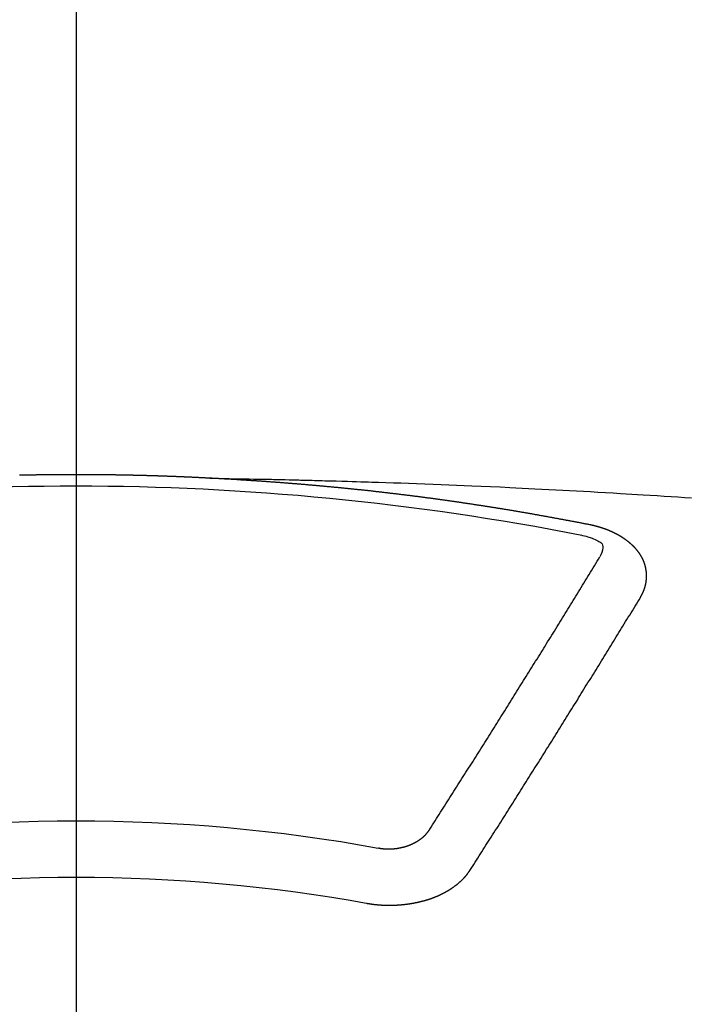
# Model space of a CAD drawing. Extents: x 55896 to 82369, y -33085 to -24215.
# Drawn here: x 71477 to 71485, y -26041 to -26029 of the extents above; entities that cross this region are included whole.
import ezdxf

# ---------------------------------------------------------------- set-up
doc = ezdxf.new("R2010")
doc.units = 0
doc.header["$LTSCALE"] = 50
doc.header["$MEASUREMENT"] = 0
doc.linetypes.add('CENTER2', pattern=[1.125, 0.75, -0.125, 0.125, -0.125])
doc.layers.get('0').update_dxf_attribs({"linetype": 'CONTINUOUS'})
doc.layers.add('150-機器', color=8, linetype='CONTINUOUS')
doc.layers.add('160-文字', color=254, linetype='CONTINUOUS')
doc.styles.add('KH001', font='txt')
doc.dimstyles.new('KH1xx030', dxfattribs={"dimscale": 30, "dimtxt": 2, "dimasz": 0.6, "dimexe": 0.3, "dimexo": 1.2, "dimgap": 0.5, "dimtad": 3, "dimdec": 1, "dimdsep": 46, "dimlunit": 6, "dimtxsty": 'KH001', "dimblk": 'DOT', "dimcen": 1, "dimdle": 1, "dimclrd": 256, "dimclre": 256, "dimclrt": 256, "dimadec": 0, "dimazin": 0, "dimtfac": 1, "dimtdec": 1, "dimtix": 1, "dimtmove": 2, "dimatfit": 3, "dimldrblk": 'CLOSEDBLANK', "dimfxl": 1, "dimtolj": 1, "dimtzin": 0, "dimlwd": -1, "dimlwe": -1, "dimarcsym": 0})

# ---------------------------------------------------------------- blocks, each defined once
blk = doc.blocks.new('F402_H')
at = {"layer": '150-機器', "color": 161, "linetype": 'CENTER2'}
blk.add_line((0, 136.026), (0, -355.416), dxfattribs=at)
at = {"layer": '150-機器', "color": 13, "linetype": 'Continuous'}
for points in [[(-1.595, -266.136), (-1.673, -266.137), (-1.75, -266.139), (-1.828, -266.14), (-1.905, -266.142), (-1.958, -266.143), (-2.011, -266.144), (-2.064, -266.145), (-2.117, -266.146), (-2.147, -266.146), (-2.178, -266.147), (-2.208, -266.147), (-2.238, -266.148), (-2.269, -266.148), (-2.299, -266.149), (-2.329, -266.149), (-2.359, -266.15), (-2.382, -266.15), (-2.404, -266.151), (-2.427, -266.151), (-2.45, -266.152), (-2.495, -266.153), (-2.541, -266.154), (-2.587, -266.155), (-2.632, -266.156), (-2.655, -266.156), (-2.678, -266.157), (-2.7, -266.157), (-2.723, -266.158), (-2.753, -266.158), (-2.783, -266.159), (-2.814, -266.16), (-2.844, -266.161), (-2.874, -266.162), (-2.905, -266.163), (-2.935, -266.164), (-2.966, -266.165), (-3.034, -266.167), (-3.102, -266.168), (-3.17, -266.17), (-3.238, -266.172), (-3.291, -266.173), (-3.343, -266.175), (-3.396, -266.177), (-3.449, -266.179), (-3.488, -266.18), (-3.527, -266.181), (-3.566, -266.182), (-3.605, -266.183), (-3.694, -266.186), (-3.784, -266.189), (-3.873, -266.192), (-3.963, -266.196), (-4.061, -266.199), (-4.159, -266.203), (-4.258, -266.207), (-4.356, -266.211), (-4.446, -266.214), (-4.537, -266.218), (-4.627, -266.222), (-4.718, -266.226), (-4.831, -266.23), (-4.944, -266.235), (-5.057, -266.24), (-5.171, -266.246), (-5.246, -266.249), (-5.321, -266.253), (-5.397, -266.257), (-5.472, -266.261), (-5.555, -266.265), (-5.637, -266.269), (-5.72, -266.273), (-5.803, -266.277), (-5.886, -266.282), (-5.969, -266.286), (-6.051, -266.291), (-6.134, -266.295), (-6.224, -266.301), (-6.314, -266.306), (-6.404, -266.311), (-6.494, -266.316), (-6.562, -266.32), (-6.629, -266.324), (-6.697, -266.328), (-6.764, -266.332), (-6.847, -266.337), (-6.929, -266.343), (-7.012, -266.348), (-7.095, -266.353), (-7.177, -266.359), (-7.259, -266.364), (-7.341, -266.37)], [(-6.135, -266.693), (-6.125, -266.691), (-6.116, -266.689), (-6.107, -266.687), (-6.098, -266.685), (-6.089, -266.684), (-6.079, -266.682), (-6.07, -266.68), (-6.061, -266.678), (-6.052, -266.676), (-6.043, -266.674), (-6.033, -266.673), (-6.024, -266.671), (-6.015, -266.669), (-6.006, -266.667), (-5.997, -266.665), (-5.987, -266.664), (-5.979, -266.662), (-5.97, -266.66), (-5.961, -266.658), (-5.951, -266.656), (-5.942, -266.655), (-5.933, -266.653), (-5.924, -266.651), (-5.915, -266.65), (-5.905, -266.649), (-5.896, -266.647), (-5.887, -266.645), (-5.878, -266.643), (-5.868, -266.641), (-5.859, -266.64), (-5.85, -266.638), (-5.841, -266.636), (-5.832, -266.634), (-5.822, -266.633), (-5.813, -266.631), (-5.804, -266.629), (-5.795, -266.627), (-5.785, -266.626), (-5.776, -266.624), (-5.767, -266.622), (-5.758, -266.621), (-5.748, -266.619), (-5.739, -266.617), (-5.73, -266.615), (-5.721, -266.614), (-5.711, -266.612), (-5.702, -266.61), (-5.693, -266.609), (-5.683, -266.607), (-5.674, -266.605), (-5.665, -266.603), (-5.656, -266.602), (-5.646, -266.6), (-5.637, -266.598), (-5.628, -266.597), (-5.619, -266.595), (-5.609, -266.593), (-5.601, -266.592), (-5.592, -266.59), (-5.582, -266.588), (-5.573, -266.587), (-5.564, -266.585), (-5.555, -266.583), (-5.545, -266.582), (-5.536, -266.58), (-5.527, -266.578), (-5.517, -266.577), (-5.508, -266.575), (-5.499, -266.573), (-5.49, -266.572), (-5.48, -266.57), (-5.471, -266.568), (-5.462, -266.567), (-5.452, -266.565), (-5.443, -266.564), (-5.434, -266.562), (-5.424, -266.56), (-5.415, -266.559), (-5.406, -266.557), (-5.397, -266.555), (-5.387, -266.554), (-5.378, -266.552), (-5.369, -266.551), (-5.359, -266.549), (-5.35, -266.547), (-5.341, -266.546), (-5.331, -266.544), (-5.322, -266.543), (-5.313, -266.541), (-5.303, -266.539), (-5.294, -266.538), (-5.285, -266.536), (-5.275, -266.535), (-5.266, -266.533), (-5.257, -266.532), (-5.247, -266.53), (-5.238, -266.528), (-5.229, -266.527), (-5.22, -266.525), (-5.211, -266.524), (-5.202, -266.522), (-5.192, -266.521), (-5.183, -266.519), (-5.174, -266.517), (-5.164, -266.516), (-5.155, -266.514), (-5.146, -266.513), (-5.136, -266.511), (-5.127, -266.51), (-5.118, -266.508), (-5.108, -266.507), (-5.099, -266.505), (-5.089, -266.504), (-5.08, -266.502), (-5.071, -266.501), (-5.061, -266.499), (-5.052, -266.498), (-5.043, -266.496), (-5.033, -266.495), (-5.024, -266.493), (-5.015, -266.492), (-5.005, -266.49), (-4.996, -266.489), (-4.986, -266.487), (-4.977, -266.486), (-4.968, -266.484), (-4.958, -266.483), (-4.949, -266.481), (-4.94, -266.48), (-4.93, -266.478), (-4.921, -266.477), (-4.911, -266.475), (-4.902, -266.474), (-4.893, -266.472), (-4.883, -266.471), (-4.874, -266.469), (-4.864, -266.468), (-4.855, -266.466), (-4.847, -266.465), (-4.837, -266.464), (-4.828, -266.462), (-4.818, -266.461), (-4.809, -266.459), (-4.8, -266.458), (-4.79, -266.456), (-4.781, -266.455), (-4.771, -266.453), (-4.762, -266.452), (-4.753, -266.451), (-4.743, -266.449), (-4.734, -266.448), (-4.724, -266.446), (-4.715, -266.445), (-4.706, -266.444), (-4.696, -266.442), (-4.687, -266.441), (-4.677, -266.439), (-4.668, -266.438), (-4.659, -266.437), (-4.649, -266.435), (-4.64, -266.434), (-4.63, -266.432), (-4.621, -266.431), (-4.611, -266.43), (-4.602, -266.428), (-4.593, -266.427), (-4.583, -266.425), (-4.574, -266.424), (-4.564, -266.423), (-4.555, -266.421), (-4.545, -266.42), (-4.536, -266.419), (-4.527, -266.417), (-4.517, -266.416), (-4.508, -266.415), (-4.498, -266.413), (-4.489, -266.412), (-4.479, -266.411), (-4.471, -266.409), (-4.461, -266.408), (-4.452, -266.407), (-4.443, -266.405), (-4.433, -266.404), (-4.424, -266.403), (-4.414, -266.401), (-4.405, -266.4), (-4.395, -266.399), (-4.386, -266.397), (-4.376, -266.396), (-4.367, -266.395), (-4.357, -266.393), (-4.348, -266.392), (-4.339, -266.391), (-4.329, -266.389), (-4.32, -266.388), (-4.31, -266.387), (-4.301, -266.386), (-4.291, -266.384), (-4.282, -266.383), (-4.272, -266.382), (-4.263, -266.38), (-4.253, -266.379), (-4.244, -266.378), (-4.234, -266.377), (-4.225, -266.375), (-4.215, -266.374), (-4.206, -266.373), (-4.197, -266.372), (-4.187, -266.37), (-4.178, -266.369), (-4.168, -266.368), (-4.159, -266.367), (-4.149, -266.365), (-4.14, -266.364), (-4.13, -266.363), (-4.121, -266.362), (-4.111, -266.36), (-4.102, -266.359), (-4.093, -266.358), (-4.084, -266.357), (-4.074, -266.355), (-4.065, -266.354), (-4.055, -266.353), (-4.046, -266.352), (-4.036, -266.351), (-4.027, -266.349), (-4.017, -266.348), (-4.008, -266.347), (-3.998, -266.346), (-3.989, -266.345), (-3.979, -266.343), (-3.97, -266.342), (-3.96, -266.341), (-3.951, -266.34), (-3.941, -266.339), (-3.932, -266.337), (-3.922, -266.336), (-3.913, -266.335), (-3.903, -266.334), (-3.894, -266.333), (-3.884, -266.332), (-3.875, -266.33), (-3.865, -266.329), (-3.856, -266.328), (-3.846, -266.327), (-3.837, -266.326), (-3.827, -266.325), (-3.817, -266.323), (-3.808, -266.322), (-3.798, -266.321), (-3.789, -266.32), (-3.779, -266.319), (-3.77, -266.318), (-3.76, -266.317), (-3.751, -266.316), (-3.741, -266.314), (-3.732, -266.313), (-3.722, -266.312), (-3.714, -266.311), (-3.704, -266.31), (-3.695, -266.309), (-3.685, -266.308), (-3.676, -266.307), (-3.666, -266.306), (-3.656, -266.304), (-3.647, -266.303), (-3.637, -266.302), (-3.628, -266.301), (-3.618, -266.3), (-3.609, -266.299), (-3.599, -266.298), (-3.59, -266.297), (-3.58, -266.296), (-3.571, -266.295), (-3.561, -266.294), (-3.551, -266.293), (-3.542, -266.291), (-3.532, -266.29), (-3.523, -266.289), (-3.513, -266.288), (-3.504, -266.287), (-3.494, -266.286), (-3.485, -266.285), (-3.475, -266.284), (-3.465, -266.283), (-3.456, -266.282), (-3.446, -266.281), (-3.437, -266.28), (-3.427, -266.279), (-3.418, -266.278), (-3.408, -266.277), (-3.399, -266.276), (-3.389, -266.275), (-3.379, -266.274), (-3.37, -266.273), (-3.36, -266.273), (-3.351, -266.272), (-3.342, -266.271), (-3.333, -266.27), (-3.323, -266.269), (-3.313, -266.268), (-3.304, -266.267), (-3.294, -266.266), (-3.285, -266.265), (-3.275, -266.264), (-3.266, -266.263), (-3.256, -266.262), (-3.246, -266.261), (-3.237, -266.26), (-3.227, -266.259), (-3.218, -266.258), (-3.208, -266.257), (-3.199, -266.256), (-3.189, -266.255), (-3.179, -266.254), (-3.17, -266.253), (-3.16, -266.252), (-3.151, -266.251), (-3.141, -266.25), (-3.131, -266.249), (-3.122, -266.248), (-3.112, -266.248), (-3.103, -266.247), (-3.093, -266.246), (-3.083, -266.245), (-3.074, -266.244), (-3.064, -266.243), (-3.055, -266.242), (-3.045, -266.241), (-3.035, -266.24), (-3.026, -266.239), (-3.016, -266.238), (-3.007, -266.237), (-2.997, -266.237), (-2.987, -266.236), (-2.978, -266.235), (-2.968, -266.234), (-2.96, -266.233), (-2.95, -266.232), (-2.94, -266.231), (-2.931, -266.23), (-2.921, -266.229), (-2.912, -266.229), (-2.902, -266.228), (-2.892, -266.227), (-2.883, -266.226), (-2.873, -266.225), (-2.864, -266.224), (-2.854, -266.223), (-2.844, -266.223), (-2.835, -266.222), (-2.825, -266.221), (-2.815, -266.22), (-2.806, -266.219), (-2.796, -266.218), (-2.787, -266.217), (-2.777, -266.217), (-2.767, -266.216), (-2.758, -266.215), (-2.748, -266.214), (-2.739, -266.213), (-2.729, -266.212), (-2.719, -266.212), (-2.71, -266.211), (-2.7, -266.21), (-2.69, -266.209), (-2.681, -266.208), (-2.671, -266.208), (-2.662, -266.207), (-2.652, -266.206), (-2.642, -266.205), (-2.633, -266.204), (-2.623, -266.204), (-2.613, -266.203), (-2.604, -266.202), (-2.594, -266.201), (-2.585, -266.201), (-2.576, -266.2), (-2.566, -266.199), (-2.557, -266.198), (-2.547, -266.197), (-2.537, -266.197), (-2.528, -266.196), (-2.518, -266.195), (-2.508, -266.194), (-2.499, -266.194), (-2.489, -266.193), (-2.479, -266.192), (-2.47, -266.191), (-2.46, -266.191), (-2.451, -266.19), (-2.441, -266.189), (-2.431, -266.188), (-2.422, -266.188), (-2.412, -266.187), (-2.402, -266.186), (-2.393, -266.186), (-2.383, -266.185), (-2.373, -266.184), (-2.364, -266.183), (-2.354, -266.183), (-2.344, -266.182), (-2.335, -266.181), (-2.325, -266.181), (-2.315, -266.18), (-2.306, -266.179), (-2.296, -266.178), (-2.287, -266.178), (-2.277, -266.177), (-2.267, -266.176), (-2.258, -266.176), (-2.248, -266.175), (-2.238, -266.174), (-2.229, -266.174), (-2.219, -266.173), (-2.21, -266.172), (-2.201, -266.172), (-2.191, -266.171), (-2.181, -266.17), (-2.172, -266.17), (-2.162, -266.169), (-2.152, -266.168), (-2.143, -266.168), (-2.133, -266.167), (-2.123, -266.166), (-2.114, -266.166), (-2.104, -266.165), (-2.094, -266.165), (-2.085, -266.164), (-2.075, -266.163), (-2.065, -266.163), (-2.056, -266.162), (-2.046, -266.161), (-2.036, -266.161), (-2.027, -266.16), (-2.017, -266.16), (-2.007, -266.159), (-1.998, -266.158), (-1.988, -266.158), (-1.978, -266.157), (-1.969, -266.157), (-1.959, -266.156), (-1.949, -266.156), (-1.94, -266.155), (-1.93, -266.154), (-1.92, -266.154), (-1.911, -266.153), (-1.901, -266.153), (-1.891, -266.152), (-1.881, -266.152), (-1.872, -266.151), (-1.862, -266.15), (-1.852, -266.15), (-1.843, -266.149), (-1.834, -266.149), (-1.824, -266.148), (-1.815, -266.148), (-1.805, -266.147), (-1.795, -266.147), (-1.786, -266.146), (-1.776, -266.146), (-1.766, -266.145), (-1.757, -266.145), (-1.747, -266.144), (-1.737, -266.143), (-1.728, -266.143), (-1.718, -266.142), (-1.708, -266.142), (-1.698, -266.141), (-1.689, -266.141), (-1.679, -266.14), (-1.669, -266.14), (-1.66, -266.139), (-1.65, -266.139), (-1.64, -266.138), (-1.631, -266.138), (-1.621, -266.137), (-1.611, -266.137), (-1.602, -266.136)], [(-1.602, -266.136), (-1.595, -266.136), (-1.588, -266.136), (-1.582, -266.135), (-1.575, -266.135), (-1.568, -266.135), (-1.561, -266.134), (-1.555, -266.134), (-1.548, -266.134), (-1.541, -266.133), (-1.535, -266.133), (-1.528, -266.133), (-1.521, -266.132), (-1.515, -266.132), (-1.508, -266.132), (-1.501, -266.131), (-1.495, -266.131), (-1.488, -266.131), (-1.481, -266.13), (-1.475, -266.13), (-1.468, -266.13), (-1.461, -266.129), (-1.455, -266.129), (-1.449, -266.129), (-1.442, -266.128), (-1.435, -266.128), (-1.429, -266.128), (-1.422, -266.127), (-1.415, -266.127), (-1.409, -266.127), (-1.402, -266.126), (-1.395, -266.126), (-1.389, -266.126), (-1.382, -266.125), (-1.375, -266.125), (-1.368, -266.125), (-1.362, -266.124), (-1.355, -266.124), (-1.348, -266.124), (-1.342, -266.124), (-1.335, -266.123), (-1.328, -266.123), (-1.322, -266.123), (-1.315, -266.122), (-1.308, -266.122), (-1.301, -266.122), (-1.295, -266.122), (-1.288, -266.121), (-1.281, -266.121), (-1.275, -266.121), (-1.268, -266.12), (-1.261, -266.12), (-1.255, -266.12), (-1.248, -266.12), (-1.241, -266.119), (-1.235, -266.119), (-1.228, -266.119), (-1.221, -266.118), (-1.214, -266.118), (-1.208, -266.118), (-1.201, -266.118), (-1.194, -266.117), (-1.188, -266.117), (-1.181, -266.117), (-1.174, -266.117), (-1.168, -266.116), (-1.161, -266.116), (-1.154, -266.116), (-1.147, -266.116), (-1.141, -266.115), (-1.134, -266.115), (-1.127, -266.115), (-1.121, -266.115), (-1.114, -266.114), (-1.107, -266.114), (-1.1, -266.114), (-1.094, -266.114), (-1.087, -266.113), (-1.081, -266.113), (-1.075, -266.113), (-1.068, -266.113), (-1.061, -266.112), (-1.055, -266.112), (-1.048, -266.112), (-1.041, -266.112), (-1.034, -266.111), (-1.028, -266.111), (-1.021, -266.111), (-1.014, -266.111), (-1.008, -266.111), (-1.001, -266.11), (-0.994, -266.11), (-0.988, -266.11), (-0.981, -266.11), (-0.974, -266.109), (-0.967, -266.109), (-0.961, -266.109), (-0.954, -266.109), (-0.947, -266.109), (-0.941, -266.108), (-0.934, -266.108), (-0.927, -266.108), (-0.92, -266.108), (-0.914, -266.108), (-0.907, -266.107), (-0.9, -266.107), (-0.894, -266.107), (-0.887, -266.107), (-0.88, -266.107), (-0.874, -266.106), (-0.867, -266.106), (-0.86, -266.106), (-0.853, -266.106), (-0.847, -266.106), (-0.84, -266.105), (-0.833, -266.105), (-0.827, -266.105), (-0.82, -266.105), (-0.813, -266.105), (-0.806, -266.105), (-0.8, -266.104), (-0.793, -266.104), (-0.786, -266.104), (-0.78, -266.104), (-0.773, -266.104), (-0.766, -266.103), (-0.759, -266.103), (-0.753, -266.103), (-0.746, -266.103), (-0.739, -266.103), (-0.733, -266.103), (-0.726, -266.102), (-0.719, -266.102), (-0.713, -266.102), (-0.706, -266.102), (-0.7, -266.102), (-0.693, -266.102), (-0.687, -266.102), (-0.68, -266.101), (-0.673, -266.101), (-0.667, -266.101), (-0.66, -266.101), (-0.653, -266.101), (-0.646, -266.101), (-0.64, -266.1), (-0.633, -266.1), (-0.626, -266.1), (-0.62, -266.1), (-0.613, -266.1), (-0.606, -266.1), (-0.599, -266.1), (-0.593, -266.1), (-0.586, -266.099), (-0.579, -266.099), (-0.573, -266.099), (-0.566, -266.099), (-0.559, -266.099), (-0.552, -266.099), (-0.546, -266.099), (-0.539, -266.099), (-0.532, -266.098), (-0.526, -266.098), (-0.519, -266.098), (-0.512, -266.098), (-0.505, -266.098), (-0.499, -266.098), (-0.492, -266.098), (-0.485, -266.098), (-0.479, -266.098), (-0.472, -266.097), (-0.465, -266.097), (-0.458, -266.097), (-0.452, -266.097), (-0.445, -266.097), (-0.438, -266.097), (-0.432, -266.097), (-0.425, -266.097), (-0.418, -266.097), (-0.412, -266.097), (-0.405, -266.096), (-0.398, -266.096), (-0.391, -266.096), (-0.385, -266.096), (-0.378, -266.096), (-0.371, -266.096), (-0.365, -266.096), (-0.358, -266.096), (-0.351, -266.096), (-0.344, -266.096), (-0.338, -266.096), (-0.331, -266.096), (-0.325, -266.095), (-0.319, -266.095), (-0.312, -266.095), (-0.305, -266.095), (-0.298, -266.095), (-0.292, -266.095), (-0.285, -266.095), (-0.278, -266.095), (-0.272, -266.095), (-0.265, -266.095), (-0.258, -266.095), (-0.251, -266.095), (-0.245, -266.095), (-0.238, -266.095), (-0.231, -266.095), (-0.225, -266.095), (-0.218, -266.095), (-0.211, -266.094), (-0.204, -266.094), (-0.198, -266.094), (-0.191, -266.094), (-0.184, -266.094), (-0.178, -266.094), (-0.171, -266.094), (-0.164, -266.094), (-0.157, -266.094), (-0.151, -266.094), (-0.144, -266.094), (-0.137, -266.094), (-0.13, -266.094), (-0.124, -266.094), (-0.117, -266.094), (-0.11, -266.094), (-0.104, -266.094), (-0.097, -266.094), (-0.09, -266.094), (-0.083, -266.094), (-0.077, -266.094), (-0.07, -266.094), (-0.063, -266.094), (-0.057, -266.094), (-0.05, -266.094), (-0.043, -266.094), (-0.036, -266.094), (-0.03, -266.094), (-0.023, -266.094), (-0.016, -266.094), (-0.01, -266.094), (-0.003, -266.094), (0.004, -266.094), (0.011, -266.094), (0.017, -266.094), (0.024, -266.094), (0.031, -266.094), (0.037, -266.094), (0.044, -266.094), (0.05, -266.094), (0.057, -266.094), (0.063, -266.094), (0.07, -266.094), (0.077, -266.094), (0.083, -266.094), (0.09, -266.094), (0.097, -266.094), (0.104, -266.094), (0.11, -266.094), (0.117, -266.094), (0.124, -266.094), (0.13, -266.094), (0.137, -266.094), (0.144, -266.094), (0.151, -266.094), (0.157, -266.094), (0.164, -266.094), (0.171, -266.094), (0.177, -266.094), (0.184, -266.094), (0.191, -266.094), (0.198, -266.094), (0.204, -266.094), (0.211, -266.094), (0.218, -266.095), (0.224, -266.095), (0.231, -266.095), (0.238, -266.095), (0.245, -266.095), (0.251, -266.095), (0.258, -266.095), (0.265, -266.095), (0.271, -266.095), (0.278, -266.095), (0.285, -266.095), (0.292, -266.095), (0.298, -266.095), (0.305, -266.095), (0.312, -266.095), (0.318, -266.095), (0.325, -266.095), (0.332, -266.096), (0.339, -266.096), (0.345, -266.096), (0.352, -266.096), (0.359, -266.096), (0.365, -266.096), (0.372, -266.096), (0.379, -266.096), (0.386, -266.096), (0.392, -266.096), (0.399, -266.096), (0.406, -266.096), (0.412, -266.097), (0.419, -266.097), (0.426, -266.097), (0.432, -266.097), (0.438, -266.097), (0.445, -266.097), (0.452, -266.097), (0.458, -266.097), (0.465, -266.097), (0.472, -266.097), (0.479, -266.098), (0.485, -266.098), (0.492, -266.098), (0.499, -266.098), (0.505, -266.098), (0.512, -266.098), (0.519, -266.098), (0.526, -266.098), (0.532, -266.098), (0.539, -266.099), (0.546, -266.099), (0.552, -266.099), (0.559, -266.099), (0.566, -266.099), (0.573, -266.099), (0.579, -266.099), (0.586, -266.099), (0.593, -266.1), (0.599, -266.1), (0.606, -266.1), (0.613, -266.1), (0.619, -266.1), (0.626, -266.1), (0.633, -266.1), (0.64, -266.101), (0.646, -266.101), (0.653, -266.101), (0.66, -266.101), (0.666, -266.101), (0.673, -266.101)], [(-6.73, -267.557), (-6.731, -267.555), (-6.732, -267.553), (-6.733, -267.551), (-6.735, -267.549), (-6.735, -267.546), (-6.736, -267.544), (-6.737, -267.542), (-6.738, -267.54), (-6.74, -267.538), (-6.741, -267.536), (-6.742, -267.534), (-6.743, -267.531), (-6.744, -267.529), (-6.745, -267.527), (-6.747, -267.525), (-6.748, -267.523), (-6.749, -267.521), (-6.75, -267.518), (-6.751, -267.516), (-6.752, -267.514), (-6.753, -267.512), (-6.754, -267.51), (-6.755, -267.508), (-6.756, -267.505), (-6.758, -267.503), (-6.759, -267.501), (-6.76, -267.499), (-6.761, -267.497), (-6.762, -267.494), (-6.763, -267.492), (-6.764, -267.49), (-6.765, -267.488), (-6.765, -267.486), (-6.766, -267.484), (-6.767, -267.481), (-6.768, -267.479), (-6.769, -267.477), (-6.77, -267.475), (-6.771, -267.472), (-6.772, -267.47), (-6.772, -267.468), (-6.773, -267.466), (-6.774, -267.464), (-6.775, -267.461), (-6.776, -267.459), (-6.776, -267.457), (-6.777, -267.455), (-6.778, -267.453), (-6.779, -267.45), (-6.779, -267.448), (-6.78, -267.446), (-6.781, -267.444), (-6.782, -267.441), (-6.782, -267.439), (-6.783, -267.437), (-6.784, -267.435), (-6.784, -267.432), (-6.785, -267.43), (-6.785, -267.428), (-6.786, -267.426), (-6.787, -267.423), (-6.787, -267.421), (-6.788, -267.419), (-6.788, -267.417), (-6.789, -267.414), (-6.79, -267.412), (-6.79, -267.41), (-6.791, -267.408), (-6.791, -267.405), (-6.792, -267.403), (-6.792, -267.402), (-6.793, -267.4), (-6.793, -267.397), (-6.794, -267.395), (-6.794, -267.393), (-6.794, -267.391), (-6.795, -267.388), (-6.795, -267.386), (-6.796, -267.384), (-6.796, -267.382), (-6.797, -267.379), (-6.797, -267.377), (-6.797, -267.375), (-6.798, -267.373), (-6.798, -267.37), (-6.798, -267.368), (-6.799, -267.366), (-6.799, -267.364), (-6.799, -267.361), (-6.8, -267.359), (-6.8, -267.357), (-6.8, -267.355), (-6.8, -267.352), (-6.801, -267.35), (-6.801, -267.348), (-6.801, -267.346), (-6.801, -267.343), (-6.802, -267.341), (-6.802, -267.339), (-6.802, -267.337), (-6.802, -267.334), (-6.802, -267.332), (-6.802, -267.33), (-6.803, -267.328), (-6.803, -267.325), (-6.803, -267.323), (-6.803, -267.321), (-6.803, -267.319), (-6.803, -267.316), (-6.803, -267.314), (-6.803, -267.312), (-6.803, -267.309), (-6.803, -267.307), (-6.803, -267.305), (-6.803, -267.303), (-6.803, -267.3), (-6.803, -267.298), (-6.803, -267.296), (-6.803, -267.294), (-6.803, -267.291), (-6.803, -267.289), (-6.803, -267.287), (-6.803, -267.285), (-6.803, -267.282), (-6.803, -267.28), (-6.803, -267.278), (-6.803, -267.276), (-6.802, -267.273), (-6.802, -267.271), (-6.802, -267.269), (-6.802, -267.267), (-6.802, -267.264), (-6.802, -267.262), (-6.801, -267.26), (-6.801, -267.258), (-6.801, -267.255), (-6.801, -267.253), (-6.801, -267.251), (-6.8, -267.249), (-6.8, -267.246), (-6.8, -267.244), (-6.8, -267.242), (-6.799, -267.24), (-6.799, -267.237), (-6.799, -267.235), (-6.798, -267.233), (-6.798, -267.231), (-6.798, -267.228), (-6.797, -267.226), (-6.797, -267.224), (-6.796, -267.222), (-6.796, -267.219), (-6.796, -267.217), (-6.795, -267.215), (-6.795, -267.213), (-6.794, -267.211), (-6.794, -267.208), (-6.793, -267.206), (-6.793, -267.204), (-6.793, -267.202), (-6.792, -267.199), (-6.792, -267.197), (-6.791, -267.195), (-6.791, -267.193), (-6.79, -267.191), (-6.789, -267.188), (-6.789, -267.186), (-6.788, -267.184), (-6.788, -267.182), (-6.787, -267.179), (-6.787, -267.177), (-6.786, -267.175), (-6.785, -267.173), (-6.785, -267.171), (-6.784, -267.168), (-6.783, -267.166), (-6.783, -267.164), (-6.782, -267.162), (-6.781, -267.16), (-6.781, -267.157), (-6.78, -267.155), (-6.779, -267.153), (-6.778, -267.151), (-6.778, -267.149), (-6.777, -267.147), (-6.776, -267.144), (-6.775, -267.142), (-6.775, -267.14), (-6.774, -267.138), (-6.773, -267.136), (-6.772, -267.133), (-6.771, -267.131), (-6.77, -267.129), (-6.77, -267.127), (-6.769, -267.125), (-6.768, -267.123), (-6.767, -267.12), (-6.766, -267.118), (-6.765, -267.116), (-6.764, -267.114), (-6.763, -267.112), (-6.762, -267.11), (-6.761, -267.108), (-6.76, -267.105), (-6.759, -267.103), (-6.758, -267.101), (-6.757, -267.099), (-6.756, -267.097), (-6.755, -267.095), (-6.754, -267.093), (-6.753, -267.091), (-6.752, -267.088), (-6.751, -267.086), (-6.75, -267.084), (-6.749, -267.082), (-6.748, -267.08), (-6.747, -267.078), (-6.745, -267.076), (-6.744, -267.074), (-6.743, -267.072), (-6.742, -267.07), (-6.741, -267.067), (-6.74, -267.065), (-6.738, -267.063), (-6.737, -267.061), (-6.736, -267.059), (-6.735, -267.057), (-6.734, -267.055), (-6.733, -267.053), (-6.732, -267.051), (-6.731, -267.049), (-6.729, -267.047), (-6.728, -267.045), (-6.727, -267.043), (-6.725, -267.041), (-6.724, -267.039), (-6.723, -267.037), (-6.721, -267.034), (-6.72, -267.032), (-6.718, -267.03), (-6.717, -267.028), (-6.716, -267.026), (-6.714, -267.025), (-6.713, -267.023), (-6.711, -267.021), (-6.71, -267.019), (-6.708, -267.017), (-6.707, -267.015), (-6.705, -267.013), (-6.704, -267.011), (-6.702, -267.009), (-6.701, -267.007), (-6.699, -267.005), (-6.698, -267.003), (-6.696, -267.002), (-6.695, -267), (-6.693, -266.998), (-6.692, -266.996), (-6.69, -266.994), (-6.688, -266.992), (-6.687, -266.99), (-6.685, -266.988), (-6.683, -266.986), (-6.682, -266.984), (-6.68, -266.982), (-6.678, -266.98), (-6.677, -266.978), (-6.675, -266.976), (-6.673, -266.974), (-6.672, -266.972), (-6.67, -266.971), (-6.668, -266.969), (-6.666, -266.967), (-6.665, -266.965), (-6.663, -266.963), (-6.661, -266.961), (-6.659, -266.959), (-6.658, -266.957), (-6.656, -266.956), (-6.654, -266.954), (-6.652, -266.952), (-6.65, -266.95), (-6.648, -266.948), (-6.647, -266.946), (-6.645, -266.944), (-6.643, -266.943), (-6.641, -266.941), (-6.639, -266.939), (-6.637, -266.937), (-6.635, -266.935), (-6.633, -266.933), (-6.631, -266.932), (-6.629, -266.93), (-6.627, -266.928), (-6.625, -266.926), (-6.623, -266.924), (-6.621, -266.923), (-6.619, -266.921), (-6.617, -266.919), (-6.615, -266.917), (-6.613, -266.916), (-6.611, -266.914), (-6.609, -266.912), (-6.607, -266.91), (-6.605, -266.909), (-6.603, -266.907), (-6.601, -266.905), (-6.599, -266.903), (-6.597, -266.902), (-6.595, -266.9), (-6.593, -266.898), (-6.591, -266.897), (-6.588, -266.895), (-6.586, -266.893), (-6.584, -266.891), (-6.582, -266.89), (-6.58, -266.888), (-6.578, -266.886), (-6.575, -266.885), (-6.573, -266.883), (-6.571, -266.881), (-6.569, -266.88), (-6.567, -266.878), (-6.564, -266.876), (-6.562, -266.875), (-6.56, -266.873), (-6.558, -266.871), (-6.555, -266.87), (-6.553, -266.868), (-6.551, -266.867), (-6.549, -266.865), (-6.546, -266.863), (-6.544, -266.862), (-6.542, -266.86), (-6.539, -266.859), (-6.537, -266.857), (-6.535, -266.855), (-6.532, -266.854), (-6.53, -266.852), (-6.528, -266.851), (-6.525, -266.849), (-6.523, -266.848), (-6.521, -266.846), (-6.518, -266.844), (-6.516, -266.843), (-6.513, -266.841), (-6.511, -266.84), (-6.509, -266.838), (-6.506, -266.837), (-6.504, -266.835), (-6.501, -266.834), (-6.499, -266.832), (-6.496, -266.831), (-6.494, -266.829), (-6.491, -266.828), (-6.489, -266.826), (-6.486, -266.825), (-6.484, -266.823), (-6.481, -266.822), (-6.479, -266.821), (-6.476, -266.819), (-6.474, -266.818), (-6.471, -266.816), (-6.469, -266.815), (-6.466, -266.813), (-6.464, -266.812), (-6.461, -266.81), (-6.458, -266.809), (-6.456, -266.808), (-6.453, -266.806), (-6.451, -266.805), (-6.448, -266.803), (-6.446, -266.802), (-6.443, -266.801), (-6.44, -266.799), (-6.438, -266.798), (-6.435, -266.797), (-6.432, -266.795), (-6.43, -266.794), (-6.427, -266.793), (-6.424, -266.791), (-6.422, -266.79), (-6.419, -266.789), (-6.416, -266.787), (-6.414, -266.786), (-6.411, -266.785), (-6.408, -266.783), (-6.406, -266.782), (-6.403, -266.781), (-6.4, -266.78), (-6.397, -266.778), (-6.395, -266.777), (-6.392, -266.776), (-6.389, -266.774), (-6.386, -266.773), (-6.384, -266.772), (-6.381, -266.771), (-6.378, -266.77), (-6.375, -266.768), (-6.372, -266.767), (-6.37, -266.766), (-6.367, -266.765), (-6.364, -266.763), (-6.361, -266.762), (-6.358, -266.761), (-6.357, -266.76), (-6.354, -266.759), (-6.351, -266.758), (-6.348, -266.756), (-6.345, -266.755), (-6.342, -266.754), (-6.339, -266.753), (-6.337, -266.752), (-6.334, -266.751), (-6.331, -266.75), (-6.328, -266.748), (-6.325, -266.747), (-6.322, -266.746), (-6.319, -266.745), (-6.316, -266.744), (-6.313, -266.743), (-6.31, -266.742), (-6.308, -266.741), (-6.305, -266.74), (-6.302, -266.739), (-6.299, -266.738), (-6.296, -266.737), (-6.293, -266.736), (-6.29, -266.735), (-6.287, -266.734), (-6.284, -266.733), (-6.281, -266.731), (-6.278, -266.73), (-6.275, -266.729), (-6.272, -266.729), (-6.269, -266.728), (-6.266, -266.727), (-6.263, -266.726), (-6.26, -266.725), (-6.257, -266.724), (-6.254, -266.723), (-6.251, -266.722), (-6.248, -266.721), (-6.245, -266.72), (-6.242, -266.719), (-6.238, -266.718), (-6.235, -266.717), (-6.232, -266.716), (-6.229, -266.716), (-6.226, -266.715), (-6.223, -266.714), (-6.22, -266.713), (-6.217, -266.712), (-6.214, -266.711), (-6.211, -266.711), (-6.207, -266.71), (-6.204, -266.709), (-6.201, -266.708), (-6.198, -266.707), (-6.195, -266.707), (-6.192, -266.706), (-6.189, -266.705), (-6.185, -266.704), (-6.182, -266.704), (-6.179, -266.703), (-6.176, -266.702), (-6.173, -266.701), (-6.17, -266.701), (-6.166, -266.7), (-6.163, -266.699), (-6.16, -266.698), (-6.157, -266.698), (-6.154, -266.697), (-6.15, -266.696), (-6.147, -266.695), (-6.144, -266.695), (-6.141, -266.694), (-6.138, -266.693), (-6.135, -266.693)], [(-6.021, -266.811), (-6.041, -266.817), (-6.062, -266.822), (-6.083, -266.827), (-6.103, -266.833), (-6.116, -266.837), (-6.129, -266.841), (-6.141, -266.845), (-6.154, -266.85), (-6.172, -266.857), (-6.189, -266.866), (-6.206, -266.874), (-6.224, -266.883), (-6.235, -266.888), (-6.247, -266.894), (-6.257, -266.9), (-6.266, -266.908), (-6.273, -266.919), (-6.278, -266.933), (-6.281, -266.948), (-6.282, -266.963), (-6.278, -266.992), (-6.27, -267.02), (-6.259, -267.047), (-6.246, -267.073)], [(-4.218, -270.316), (-4.234, -270.291), (-4.251, -270.266), (-4.267, -270.241), (-4.283, -270.216), (-4.299, -270.191), (-4.315, -270.166), (-4.331, -270.141), (-4.347, -270.116), (-4.363, -270.091), (-4.379, -270.066), (-4.395, -270.041), (-4.411, -270.016), (-4.427, -269.991), (-4.443, -269.966), (-4.459, -269.941), (-4.474, -269.916), (-4.49, -269.891), (-4.506, -269.865), (-4.522, -269.84), (-4.538, -269.815), (-4.554, -269.79), (-4.57, -269.765), (-4.586, -269.739), (-4.602, -269.714), (-4.618, -269.689), (-4.634, -269.665), (-4.65, -269.639), (-4.666, -269.614), (-4.682, -269.589), (-4.698, -269.563), (-4.714, -269.538), (-4.73, -269.513), (-4.746, -269.488), (-4.762, -269.462), (-4.778, -269.437), (-4.794, -269.412), (-4.81, -269.386), (-4.826, -269.361), (-4.842, -269.335), (-4.858, -269.31), (-4.874, -269.286), (-4.89, -269.26), (-4.906, -269.235), (-4.922, -269.209), (-4.938, -269.184), (-4.954, -269.159), (-4.97, -269.133), (-4.986, -269.108), (-5.002, -269.082), (-5.018, -269.057), (-5.034, -269.031), (-5.05, -269.006), (-5.066, -268.98), (-5.082, -268.955), (-5.098, -268.929), (-5.114, -268.905), (-5.13, -268.879), (-5.146, -268.854), (-5.162, -268.828), (-5.178, -268.802), (-5.194, -268.777), (-5.21, -268.751), (-5.226, -268.726), (-5.241, -268.7), (-5.257, -268.674), (-5.273, -268.649), (-5.289, -268.623), (-5.305, -268.598), (-5.321, -268.572), (-5.337, -268.546), (-5.353, -268.522), (-5.369, -268.496), (-5.385, -268.47), (-5.401, -268.445), (-5.417, -268.419), (-5.433, -268.393), (-5.449, -268.367), (-5.465, -268.342), (-5.481, -268.316), (-5.497, -268.29), (-5.513, -268.264), (-5.529, -268.239), (-5.545, -268.213), (-5.561, -268.187), (-5.577, -268.161), (-5.593, -268.136), (-5.608, -268.111), (-5.624, -268.085), (-5.64, -268.059), (-5.656, -268.033), (-5.672, -268.007), (-5.688, -267.981), (-5.704, -267.956), (-5.72, -267.93), (-5.736, -267.904), (-5.752, -267.878), (-5.768, -267.852), (-5.784, -267.826), (-5.8, -267.8), (-5.816, -267.775), (-5.832, -267.749), (-5.848, -267.723), (-5.864, -267.697), (-5.88, -267.672), (-5.896, -267.646), (-5.912, -267.62), (-5.928, -267.594), (-5.944, -267.568), (-5.96, -267.542), (-5.976, -267.516), (-5.991, -267.49), (-6.007, -267.464), (-6.023, -267.437), (-6.039, -267.411), (-6.055, -267.386), (-6.071, -267.36), (-6.087, -267.334), (-6.103, -267.308), (-6.119, -267.282), (-6.135, -267.256), (-6.151, -267.23), (-6.166, -267.204), (-6.182, -267.178), (-6.198, -267.151), (-6.214, -267.125), (-6.23, -267.099), (-6.246, -267.073)], [(-4.695, -270.81), (-4.711, -270.786), (-4.727, -270.761), (-4.743, -270.736), (-4.759, -270.711), (-4.776, -270.686), (-4.792, -270.661), (-4.808, -270.635), (-4.824, -270.61), (-4.84, -270.585), (-4.855, -270.56), (-4.871, -270.535), (-4.887, -270.509), (-4.903, -270.484), (-4.919, -270.459), (-4.935, -270.434), (-4.951, -270.41), (-4.968, -270.384), (-4.984, -270.359), (-5, -270.334), (-5.016, -270.308), (-5.032, -270.283), (-5.048, -270.258), (-5.064, -270.232), (-5.08, -270.207), (-5.096, -270.182), (-5.112, -270.156), (-5.128, -270.131), (-5.144, -270.106), (-5.16, -270.08), (-5.177, -270.055), (-5.193, -270.031), (-5.209, -270.005), (-5.225, -269.98), (-5.24, -269.954), (-5.256, -269.929), (-5.272, -269.904), (-5.288, -269.878), (-5.304, -269.853), (-5.32, -269.827), (-5.336, -269.802), (-5.352, -269.776), (-5.368, -269.751), (-5.385, -269.725), (-5.401, -269.7), (-5.417, -269.674), (-5.433, -269.65), (-5.449, -269.624), (-5.465, -269.599), (-5.481, -269.573), (-5.497, -269.548), (-5.513, -269.522), (-5.529, -269.496), (-5.545, -269.471), (-5.561, -269.445), (-5.577, -269.42), (-5.593, -269.394), (-5.608, -269.368), (-5.625, -269.343), (-5.641, -269.317), (-5.657, -269.291), (-5.673, -269.267), (-5.689, -269.241), (-5.705, -269.215), (-5.721, -269.19), (-5.737, -269.164), (-5.753, -269.138), (-5.769, -269.113), (-5.785, -269.087), (-5.801, -269.061), (-5.817, -269.035), (-5.833, -269.01), (-5.849, -268.984), (-5.865, -268.958), (-5.881, -268.932), (-5.898, -268.908), (-5.914, -268.882), (-5.93, -268.856), (-5.946, -268.83), (-5.962, -268.804), (-5.978, -268.778), (-5.993, -268.753), (-6.009, -268.727), (-6.025, -268.701), (-6.041, -268.675), (-6.057, -268.649), (-6.073, -268.623), (-6.089, -268.597), (-6.105, -268.571), (-6.121, -268.546), (-6.137, -268.521), (-6.153, -268.495), (-6.169, -268.469), (-6.185, -268.443), (-6.202, -268.417), (-6.218, -268.391), (-6.234, -268.365), (-6.25, -268.339), (-6.266, -268.313), (-6.282, -268.287), (-6.298, -268.261), (-6.314, -268.235), (-6.33, -268.209), (-6.346, -268.183), (-6.361, -268.157), (-6.377, -268.132), (-6.393, -268.106), (-6.409, -268.08), (-6.425, -268.053), (-6.441, -268.027), (-6.457, -268.001), (-6.473, -267.975), (-6.489, -267.949), (-6.505, -267.923), (-6.521, -267.897), (-6.537, -267.871), (-6.553, -267.844), (-6.569, -267.818), (-6.586, -267.792), (-6.602, -267.767), (-6.618, -267.741), (-6.634, -267.715), (-6.65, -267.688), (-6.666, -267.662), (-6.682, -267.636), (-6.698, -267.61), (-6.714, -267.583), (-6.73, -267.557)], [(-3.605, -270.541), (-3.609, -270.541), (-3.613, -270.542), (-3.616, -270.543), (-3.62, -270.543), (-3.624, -270.544), (-3.628, -270.544), (-3.631, -270.545), (-3.635, -270.546), (-3.639, -270.546), (-3.642, -270.546), (-3.646, -270.547), (-3.65, -270.547), (-3.654, -270.548), (-3.658, -270.548), (-3.661, -270.549), (-3.665, -270.549), (-3.669, -270.549), (-3.673, -270.55), (-3.677, -270.55), (-3.68, -270.55), (-3.684, -270.55), (-3.688, -270.551), (-3.692, -270.551), (-3.696, -270.551), (-3.7, -270.551), (-3.704, -270.551), (-3.707, -270.551), (-3.711, -270.552), (-3.715, -270.552), (-3.719, -270.552), (-3.722, -270.552), (-3.726, -270.552), (-3.73, -270.552), (-3.733, -270.552), (-3.737, -270.552), (-3.741, -270.552), (-3.745, -270.552), (-3.749, -270.552), (-3.753, -270.551), (-3.757, -270.551), (-3.761, -270.551), (-3.764, -270.551), (-3.768, -270.551), (-3.772, -270.551), (-3.776, -270.55), (-3.78, -270.55), (-3.784, -270.55), (-3.788, -270.549), (-3.791, -270.549), (-3.795, -270.549), (-3.799, -270.548), (-3.803, -270.548), (-3.807, -270.548), (-3.811, -270.547), (-3.815, -270.547), (-3.818, -270.546), (-3.822, -270.546), (-3.826, -270.545), (-3.83, -270.545), (-3.834, -270.544), (-3.838, -270.544), (-3.841, -270.543), (-3.845, -270.542), (-3.849, -270.542), (-3.853, -270.541), (-3.857, -270.54), (-3.86, -270.54), (-3.864, -270.539), (-3.868, -270.538), (-3.872, -270.537), (-3.875, -270.537), (-3.879, -270.536), (-3.883, -270.535), (-3.887, -270.534), (-3.89, -270.533), (-3.894, -270.532), (-3.898, -270.532), (-3.902, -270.531), (-3.905, -270.53), (-3.909, -270.529), (-3.913, -270.528), (-3.916, -270.527), (-3.92, -270.526), (-3.924, -270.525), (-3.927, -270.524), (-3.931, -270.523), (-3.934, -270.521), (-3.938, -270.52), (-3.942, -270.519), (-3.945, -270.518), (-3.949, -270.517), (-3.952, -270.516), (-3.956, -270.514), (-3.96, -270.513), (-3.963, -270.512), (-3.967, -270.51), (-3.97, -270.509), (-3.974, -270.508), (-3.977, -270.506), (-3.981, -270.505), (-3.984, -270.504), (-3.988, -270.502), (-3.991, -270.501), (-3.994, -270.499), (-3.998, -270.498), (-4.001, -270.496), (-4.005, -270.495), (-4.008, -270.493), (-4.011, -270.492), (-4.015, -270.49), (-4.018, -270.489), (-4.022, -270.487), (-4.025, -270.485), (-4.028, -270.484), (-4.031, -270.482), (-4.035, -270.48), (-4.038, -270.479), (-4.041, -270.477), (-4.044, -270.475), (-4.048, -270.473), (-4.051, -270.472), (-4.054, -270.47), (-4.057, -270.468), (-4.06, -270.466), (-4.063, -270.464), (-4.066, -270.462), (-4.069, -270.461), (-4.073, -270.459), (-4.076, -270.457), (-4.079, -270.455), (-4.082, -270.453), (-4.085, -270.451), (-4.088, -270.449), (-4.091, -270.447), (-4.093, -270.445), (-4.096, -270.443), (-4.098, -270.441), (-4.101, -270.439), (-4.104, -270.437), (-4.107, -270.435), (-4.11, -270.433), (-4.112, -270.431), (-4.115, -270.429), (-4.118, -270.427), (-4.121, -270.424), (-4.123, -270.422), (-4.126, -270.42), (-4.129, -270.418), (-4.131, -270.417), (-4.134, -270.415), (-4.136, -270.412), (-4.139, -270.41), (-4.142, -270.408), (-4.144, -270.406), (-4.147, -270.403), (-4.149, -270.401), (-4.152, -270.399), (-4.154, -270.397), (-4.156, -270.394), (-4.159, -270.392), (-4.161, -270.39), (-4.163, -270.387), (-4.166, -270.385), (-4.168, -270.383), (-4.17, -270.38), (-4.172, -270.378), (-4.175, -270.376), (-4.177, -270.373), (-4.179, -270.371), (-4.181, -270.368), (-4.183, -270.366), (-4.185, -270.364), (-4.187, -270.361), (-4.189, -270.359), (-4.191, -270.356), (-4.193, -270.354), (-4.195, -270.351), (-4.197, -270.349), (-4.199, -270.347), (-4.2, -270.344), (-4.202, -270.342), (-4.204, -270.339), (-4.206, -270.337), (-4.207, -270.334), (-4.209, -270.332), (-4.211, -270.329), (-4.212, -270.327), (-4.214, -270.324), (-4.215, -270.321), (-4.217, -270.319), (-4.218, -270.316)], [(-3.464, -271.199), (-3.467, -271.2), (-3.471, -271.201), (-3.474, -271.201), (-3.478, -271.202), (-3.481, -271.202), (-3.485, -271.203), (-3.488, -271.203), (-3.491, -271.204), (-3.495, -271.204), (-3.498, -271.205), (-3.502, -271.206), (-3.505, -271.206), (-3.509, -271.207), (-3.512, -271.207), (-3.516, -271.208), (-3.519, -271.208), (-3.523, -271.209), (-3.526, -271.209), (-3.53, -271.21), (-3.533, -271.21), (-3.537, -271.211), (-3.54, -271.211), (-3.544, -271.212), (-3.547, -271.212), (-3.551, -271.213), (-3.554, -271.213), (-3.558, -271.213), (-3.561, -271.214), (-3.565, -271.214), (-3.568, -271.215), (-3.572, -271.215), (-3.575, -271.215), (-3.579, -271.216), (-3.582, -271.216), (-3.586, -271.216), (-3.589, -271.217), (-3.593, -271.217), (-3.597, -271.217), (-3.6, -271.218), (-3.604, -271.218), (-3.607, -271.218), (-3.611, -271.219), (-3.614, -271.219), (-3.618, -271.219), (-3.621, -271.219), (-3.625, -271.22), (-3.629, -271.22), (-3.632, -271.22), (-3.636, -271.22), (-3.639, -271.22), (-3.643, -271.221), (-3.646, -271.221), (-3.65, -271.221), (-3.654, -271.221), (-3.657, -271.221), (-3.661, -271.222), (-3.664, -271.222), (-3.668, -271.222), (-3.672, -271.222), (-3.675, -271.222), (-3.679, -271.222), (-3.682, -271.222), (-3.686, -271.223), (-3.69, -271.223), (-3.693, -271.223), (-3.697, -271.223), (-3.7, -271.223), (-3.704, -271.223), (-3.707, -271.223), (-3.711, -271.223), (-3.715, -271.223), (-3.718, -271.223), (-3.721, -271.223), (-3.724, -271.223), (-3.728, -271.223), (-3.732, -271.223), (-3.735, -271.223), (-3.739, -271.223), (-3.743, -271.223), (-3.746, -271.223), (-3.75, -271.223), (-3.753, -271.223), (-3.757, -271.223), (-3.761, -271.223), (-3.764, -271.223), (-3.768, -271.223), (-3.771, -271.223), (-3.775, -271.223), (-3.779, -271.223), (-3.782, -271.223), (-3.786, -271.222), (-3.789, -271.222), (-3.793, -271.222), (-3.797, -271.222), (-3.8, -271.222), (-3.804, -271.222), (-3.807, -271.222), (-3.811, -271.222), (-3.815, -271.221), (-3.818, -271.221), (-3.822, -271.221), (-3.825, -271.221), (-3.829, -271.221), (-3.833, -271.22), (-3.836, -271.22), (-3.84, -271.22), (-3.843, -271.22), (-3.847, -271.219), (-3.851, -271.219), (-3.854, -271.219), (-3.858, -271.219), (-3.861, -271.218), (-3.865, -271.218), (-3.868, -271.218), (-3.872, -271.218), (-3.876, -271.217), (-3.879, -271.217), (-3.883, -271.217), (-3.886, -271.216), (-3.89, -271.216), (-3.894, -271.216), (-3.897, -271.215), (-3.901, -271.215), (-3.904, -271.214), (-3.908, -271.214), (-3.911, -271.214), (-3.915, -271.213), (-3.919, -271.213), (-3.922, -271.212), (-3.926, -271.212), (-3.929, -271.212), (-3.933, -271.211), (-3.936, -271.211), (-3.94, -271.21), (-3.943, -271.21), (-3.947, -271.209), (-3.951, -271.209), (-3.954, -271.208), (-3.958, -271.208), (-3.961, -271.207), (-3.965, -271.207), (-3.968, -271.206), (-3.972, -271.206), (-3.975, -271.205), (-3.979, -271.205), (-3.982, -271.204), (-3.986, -271.204), (-3.989, -271.203), (-3.993, -271.203), (-3.996, -271.202), (-4, -271.201), (-4.003, -271.201), (-4.007, -271.2), (-4.01, -271.2), (-4.014, -271.199), (-4.017, -271.198), (-4.021, -271.198), (-4.024, -271.197), (-4.028, -271.197), (-4.031, -271.196), (-4.035, -271.195), (-4.038, -271.195), (-4.042, -271.194), (-4.045, -271.193), (-4.049, -271.192), (-4.052, -271.192), (-4.056, -271.191), (-4.059, -271.19), (-4.063, -271.19), (-4.066, -271.189), (-4.07, -271.188), (-4.073, -271.187), (-4.076, -271.187), (-4.08, -271.186), (-4.083, -271.185), (-4.087, -271.184), (-4.09, -271.184), (-4.094, -271.183), (-4.097, -271.182), (-4.099, -271.181), (-4.103, -271.18), (-4.106, -271.179), (-4.11, -271.179), (-4.113, -271.178), (-4.116, -271.177), (-4.12, -271.176), (-4.123, -271.175), (-4.126, -271.174), (-4.13, -271.173), (-4.133, -271.173), (-4.137, -271.172), (-4.14, -271.172), (-4.143, -271.171), (-4.147, -271.17), (-4.15, -271.169), (-4.153, -271.168), (-4.157, -271.167), (-4.16, -271.166), (-4.163, -271.165), (-4.167, -271.164), (-4.17, -271.163), (-4.173, -271.162), (-4.176, -271.161), (-4.18, -271.16), (-4.183, -271.159), (-4.186, -271.158), (-4.19, -271.157), (-4.193, -271.156), (-4.196, -271.155), (-4.199, -271.154), (-4.203, -271.153), (-4.206, -271.152), (-4.209, -271.151), (-4.212, -271.15), (-4.216, -271.149), (-4.219, -271.148), (-4.222, -271.147), (-4.225, -271.145), (-4.228, -271.144), (-4.232, -271.143), (-4.235, -271.142), (-4.238, -271.141), (-4.241, -271.14), (-4.244, -271.139), (-4.247, -271.137), (-4.251, -271.136), (-4.254, -271.135), (-4.257, -271.134), (-4.26, -271.133), (-4.263, -271.131), (-4.266, -271.13), (-4.269, -271.129), (-4.272, -271.128), (-4.276, -271.127), (-4.279, -271.125), (-4.282, -271.124), (-4.285, -271.123), (-4.288, -271.122), (-4.291, -271.12), (-4.294, -271.119), (-4.297, -271.118), (-4.3, -271.117), (-4.303, -271.115), (-4.306, -271.114), (-4.309, -271.113), (-4.312, -271.111), (-4.315, -271.11), (-4.318, -271.109), (-4.321, -271.107), (-4.324, -271.106), (-4.327, -271.105), (-4.33, -271.103), (-4.333, -271.102), (-4.336, -271.101), (-4.339, -271.099), (-4.342, -271.098), (-4.345, -271.096), (-4.348, -271.095), (-4.351, -271.094), (-4.354, -271.092), (-4.357, -271.091), (-4.36, -271.089), (-4.362, -271.088), (-4.365, -271.087), (-4.368, -271.085), (-4.371, -271.084), (-4.374, -271.082), (-4.377, -271.081), (-4.38, -271.079), (-4.382, -271.078), (-4.385, -271.076), (-4.388, -271.075), (-4.391, -271.073), (-4.394, -271.072), (-4.397, -271.07), (-4.399, -271.069), (-4.402, -271.067), (-4.405, -271.066), (-4.408, -271.064), (-4.41, -271.063), (-4.413, -271.061), (-4.416, -271.06), (-4.419, -271.058), (-4.421, -271.057), (-4.424, -271.055), (-4.427, -271.054), (-4.43, -271.052), (-4.432, -271.05), (-4.435, -271.049), (-4.438, -271.047), (-4.44, -271.046), (-4.443, -271.044), (-4.446, -271.042), (-4.448, -271.041), (-4.451, -271.039), (-4.453, -271.038), (-4.456, -271.036), (-4.459, -271.034), (-4.461, -271.033), (-4.464, -271.031), (-4.466, -271.029), (-4.469, -271.028), (-4.472, -271.026), (-4.474, -271.024), (-4.476, -271.023), (-4.478, -271.021), (-4.481, -271.019), (-4.483, -271.018), (-4.486, -271.016), (-4.488, -271.014), (-4.491, -271.013), (-4.493, -271.011), (-4.496, -271.009), (-4.498, -271.007), (-4.501, -271.006), (-4.503, -271.004), (-4.506, -271.002), (-4.508, -271), (-4.51, -270.999), (-4.513, -270.997), (-4.515, -270.995), (-4.518, -270.993), (-4.52, -270.992), (-4.522, -270.99), (-4.525, -270.988), (-4.527, -270.986), (-4.529, -270.985), (-4.532, -270.983), (-4.534, -270.981), (-4.536, -270.979), (-4.539, -270.977), (-4.541, -270.976), (-4.543, -270.974), (-4.546, -270.972), (-4.548, -270.97), (-4.55, -270.968), (-4.552, -270.966), (-4.555, -270.965), (-4.557, -270.963), (-4.559, -270.961), (-4.561, -270.959), (-4.563, -270.957), (-4.566, -270.955), (-4.568, -270.953), (-4.57, -270.952), (-4.572, -270.95), (-4.574, -270.948), (-4.576, -270.946), (-4.579, -270.944), (-4.581, -270.942), (-4.583, -270.94), (-4.585, -270.938), (-4.587, -270.936), (-4.589, -270.935), (-4.591, -270.933), (-4.593, -270.931), (-4.595, -270.929), (-4.597, -270.927), (-4.599, -270.925), (-4.601, -270.923), (-4.603, -270.921), (-4.605, -270.919), (-4.607, -270.917), (-4.609, -270.915), (-4.611, -270.913), (-4.613, -270.911), (-4.615, -270.909), (-4.617, -270.907), (-4.619, -270.905), (-4.621, -270.903), (-4.623, -270.901), (-4.625, -270.899), (-4.627, -270.897), (-4.629, -270.896), (-4.63, -270.894), (-4.632, -270.892), (-4.634, -270.889), (-4.636, -270.887), (-4.638, -270.885), (-4.64, -270.883), (-4.641, -270.881), (-4.643, -270.879), (-4.645, -270.877), (-4.647, -270.875), (-4.648, -270.873), (-4.65, -270.871), (-4.652, -270.869), (-4.654, -270.867), (-4.655, -270.865), (-4.657, -270.863), (-4.659, -270.861), (-4.66, -270.859), (-4.662, -270.857), (-4.663, -270.855), (-4.665, -270.853), (-4.667, -270.851), (-4.668, -270.848), (-4.67, -270.846), (-4.671, -270.844), (-4.673, -270.842), (-4.674, -270.84), (-4.676, -270.838), (-4.677, -270.836), (-4.679, -270.834), (-4.68, -270.832), (-4.682, -270.83), (-4.683, -270.827), (-4.685, -270.825), (-4.686, -270.823), (-4.688, -270.821), (-4.689, -270.819), (-4.691, -270.817), (-4.692, -270.815), (-4.694, -270.813), (-4.695, -270.81)]]:
    blk.add_lwpolyline(points, dxfattribs=at)
for centre, radius, start, end in [((0, -297.518), 31.291, 78.8896, 101.1104), ((0, -290.362), 20.146, 79.6922, 100.3078), ((0, -290.362), 19.474, 79.6922, 100.3078)]:
    blk.add_arc(centre, radius, start, end, dxfattribs=at)
blk = doc.blocks.new('_ClosedBlank')
at = {"color": 0, "linetype": 'ByBlock', "lineweight": -2}
for p, q in [((-1, 0.16667), (0, 0)), ((-1, 0.16667), (-1, -0.16667)), ((0, 0), (-1, -0.16667))]:
    blk.add_line(p, q, dxfattribs=at)
blk = doc.blocks.new('_Dot')
at = {"color": 0, "linetype": 'ByBlock', "lineweight": -2}
blk.add_line((-0.5, 0), (-1, 0), dxfattribs=at)
at = {"color": 0, "linetype": 'ByBlock', "const_width": 0.5}
blk.add_lwpolyline([(-0.25, 0, 1), (0.25, 0, 1)], format="xyb", close=True, dxfattribs=at)

msp = doc.modelspace()

# ---------------------------------------------------------------- linework, layer by layer
at = {"layer": '150-機器', "color": 13}
for radius in [90.5, 80.5]:
    msp.add_circle((71478.028, -25973.433), radius, dxfattribs=at)

# ---------------------------------------------------------------- block references
at = {"layer": '150-機器', "xscale": -1}
msp.add_blockref('F402_H', (71478.043, -25768.223), dxfattribs=at)

# ---------------------------------------------------------------- leaders
at = {"layer": '160-文字'}
msp.add_leader([(71601.734, -25764.742), (71094.397, -27426.202)], dimstyle='KH1xx030', override={"dimgap": 0.5, "dimtad": 1}, dxfattribs=at)

doc.saveas('drawing.dxf')
